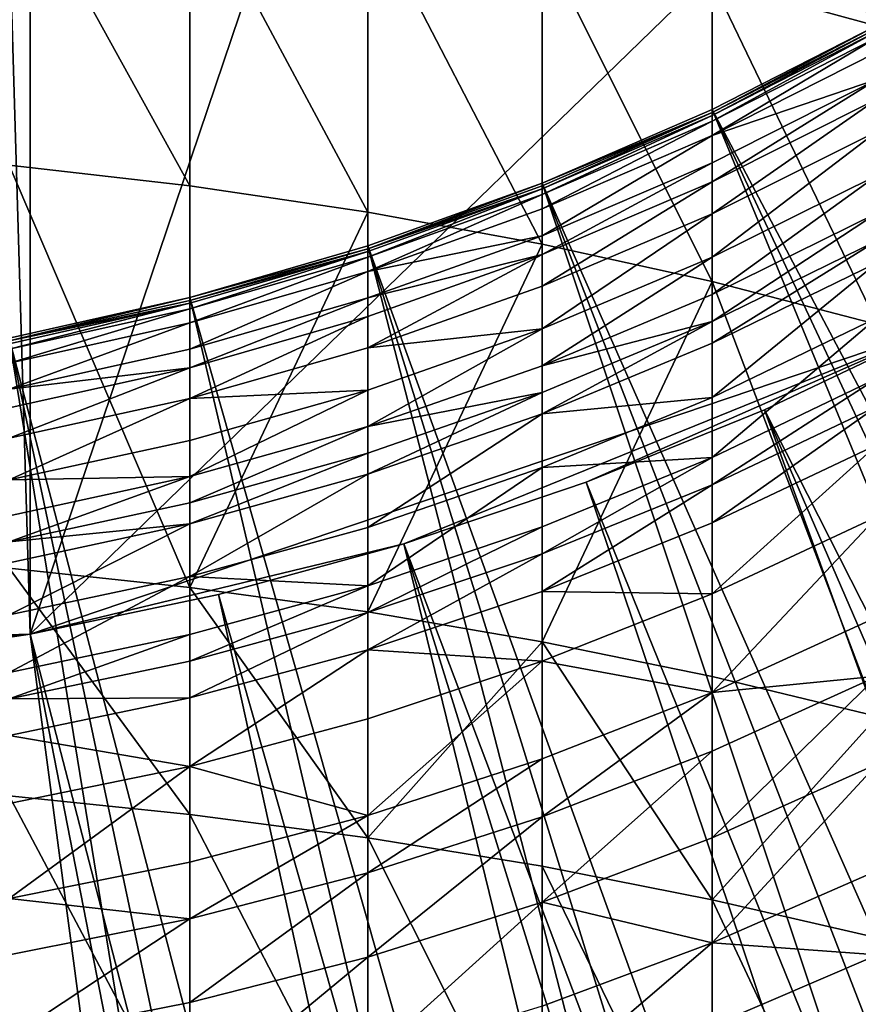
# Model space of a CAD drawing. Extents: x -135 to 35, y -70 to 35.
# Drawn here: x -98 to -95, y -12 to -9 of the extents above; entities that cross this region are included whole.
import ezdxf

# ---------------------------------------------------------------- set-up
doc = ezdxf.new("R2010")
doc.units = 0
doc.header["$MEASUREMENT"] = 0

msp = doc.modelspace()

# ---------------------------------------------------------------- linework, layer by layer
for points in [[(-101.301003, -10.922792), (-98.698997, 10.922792), (-98.054207, -10.826536)], [(-98.054207, -10.826536), (-98.698997, 10.922792), (-98.054207, 10.826536)], [(-98.054207, -10.826536), (-98.054207, 10.826536), (-91.883835, 7.424813)], [(-98.054207, -10.826536), (-91.883835, 7.424813), (-89.235878, -2.265765)], [(-98.054207, -10.826536), (-89.235878, -2.265765), (-94.977081, -9.786228)], [(-95.74221, -8.039323, 222.754074), (-95.74221, -8.612717, 223.125214), (-95.182465, -8.765537, 222.884415)], [(-95.74221, -8.039323, 222.754074), (-95.182465, -8.765537, 222.884415), (-95.182465, -8.196441, 222.516052)], [(-98.12619, -8.197664, 223.779236), (-97.5131, -9.307309, 224.298523), (-97.5131, -8.271095, 223.663528)], [(-98.12619, -8.197664, 223.779236), (-98.12619, -9.23755, 224.416473), (-97.5131, -9.307309, 224.298523)], [(-97.5131, -8.271095, 223.663528), (-96.909828, -9.396527, 224.147659), (-96.909828, -8.365007, 223.515549)], [(-97.5131, -8.271095, 223.663528), (-97.5131, -9.307309, 224.298523), (-96.909828, -9.396527, 224.147659)], [(-96.909828, -8.365007, 223.515549), (-96.318756, -9.504851, 223.964493), (-96.318756, -8.479032, 223.335876)], [(-96.909828, -8.365007, 223.515549), (-96.909828, -9.396527, 224.147659), (-96.318756, -9.504851, 223.964493)], [(-96.318756, -8.479032, 223.335876), (-96.318756, -9.504851, 223.964493), (-95.74221, -9.631854, 223.749741)], [(-96.318756, -8.479032, 223.335876), (-95.74221, -9.631854, 223.749741), (-95.74221, -8.612717, 223.125214)], [(-95.74221, -8.612717, 223.125214), (-95.74221, -9.631854, 223.749741), (-95.182465, -9.777035, 223.504257)], [(-95.74221, -8.612717, 223.125214), (-95.182465, -9.777035, 223.504257), (-95.182465, -8.765537, 222.884415)], [(-95.74221, -9.058116, 191.626694), (-95.74221, -9.04827, 191), (-95.182465, -8.763067, 191)], [(-95.182465, -8.773052, 191.635651), (-95.74221, -9.058116, 191.626694), (-95.182465, -8.763067, 191)], [(-84.148781, -30.980299, 4), (-95.182465, -8.763067, 4), (-95.74221, -9.04827, 4)], [(-95.74221, -9.04827, 4), (-95.182465, -8.763067, 191), (-95.74221, -9.04827, 191)], [(-95.74221, -9.04827, 4), (-95.182465, -8.763067, 4), (-95.182465, -8.763067, 191)], [(-95.182465, -8.773052, 191.635651), (-95.182465, -8.783444, 191.907928), (-95.74221, -9.06836, 191.895126)], [(-95.182465, -8.773052, 191.635651), (-95.74221, -9.06836, 191.895126), (-95.74221, -9.058116, 191.626694)], [(-95.182465, -8.783444, 191.907928), (-95.74221, -9.087641, 192.252777), (-95.74221, -9.06836, 191.895126)], [(-95.182465, -8.783444, 191.907928), (-95.182465, -8.802999, 192.270691), (-95.74221, -9.087641, 192.252777)], [(-95.182465, -8.802999, 192.270691), (-95.74221, -9.136817, 192.877625), (-95.74221, -9.087641, 192.252777)], [(-95.182465, -8.802999, 192.270691), (-95.182465, -8.852879, 192.904465), (-95.74221, -9.136817, 192.877625)], [(-95.182465, -8.852879, 192.904465), (-95.182465, -8.946216, 193.716476), (-95.74221, -9.136817, 192.877625)], [(-95.182465, -8.946216, 193.716476), (-95.74221, -9.293909, 194.12114), (-95.74221, -9.228838, 193.678192)], [(-95.182465, -8.946216, 193.716476), (-95.182465, -9.012217, 194.165756), (-95.74221, -9.293909, 194.12114)], [(-95.74221, -9.136817, 192.877625), (-95.182465, -8.946216, 193.716476), (-95.74221, -9.228838, 193.678192)], [(-95.182465, -9.012217, 194.165756), (-95.182465, -9.121518, 194.792023), (-95.74221, -9.40167, 194.738586)], [(-95.182465, -9.012217, 194.165756), (-95.74221, -9.40167, 194.738586), (-95.74221, -9.293909, 194.12114)], [(-95.74221, -9.058116, 191.626694), (-96.318756, -9.297765, 191), (-95.74221, -9.04827, 191)], [(-86.276413, -31.979733, 4), (-95.74221, -9.04827, 4), (-96.318756, -9.297765, 4)], [(-96.318756, -9.297765, 4), (-95.74221, -9.04827, 4), (-95.74221, -9.04827, 191)], [(-96.318756, -9.297765, 4), (-95.74221, -9.04827, 191), (-96.318756, -9.297765, 191)], [(-95.74221, -9.058116, 191.626694), (-96.318756, -9.317604, 191.883942), (-96.318756, -9.307487, 191.618866)], [(-95.74221, -9.058116, 191.626694), (-95.74221, -9.06836, 191.895126), (-96.318756, -9.317604, 191.883942)], [(-95.74221, -9.058116, 191.626694), (-96.318756, -9.307487, 191.618866), (-96.318756, -9.297765, 191)], [(-95.74221, -9.06836, 191.895126), (-95.74221, -9.087641, 192.252777), (-96.318756, -9.336642, 192.237106)], [(-95.74221, -9.06836, 191.895126), (-96.318756, -9.336642, 192.237106), (-96.318756, -9.317604, 191.883942)], [(-85.204155, -31.497984, 4), (-84.148781, -30.980299, 4), (-95.74221, -9.04827, 4)], [(-86.276413, -31.979733, 4), (-85.204155, -31.497984, 4), (-95.74221, -9.04827, 4)], [(-95.74221, -9.087641, 192.252777), (-96.318756, -9.385204, 192.854141), (-96.318756, -9.336642, 192.237106)], [(-95.74221, -9.087641, 192.252777), (-95.74221, -9.136817, 192.877625), (-96.318756, -9.385204, 192.854141)], [(-95.74221, -9.136817, 192.877625), (-95.74221, -9.228838, 193.678192), (-96.318756, -9.476075, 193.644699)], [(-95.74221, -9.136817, 192.877625), (-96.318756, -9.476075, 193.644699), (-96.318756, -9.385204, 192.854141)], [(-95.182465, -9.121518, 194.792023), (-95.74221, -9.548502, 195.439682), (-95.74221, -9.40167, 194.738586)], [(-95.182465, -9.121518, 194.792023), (-95.182465, -9.270449, 195.503143), (-95.74221, -9.548502, 195.439682)], [(-98.12619, -9.23755, 224.416473), (-98.12619, -10.603057, 225.187241), (-97.5131, -10.667996, 225.066574)], [(-98.12619, -9.23755, 224.416473), (-97.5131, -10.667996, 225.066574), (-97.5131, -9.307309, 224.298523)], [(-95.74221, -9.228838, 193.678192), (-95.74221, -9.293909, 194.12114), (-96.318756, -9.540332, 194.082108)], [(-95.74221, -9.228838, 193.678192), (-96.318756, -9.540332, 194.082108), (-96.318756, -9.476075, 193.644699)], [(-95.182465, -9.270449, 195.503143), (-95.182465, -9.398848, 196.032715), (-95.74221, -9.675091, 195.961792)], [(-95.182465, -9.270449, 195.503143), (-95.74221, -9.675091, 195.961792), (-95.74221, -9.548502, 195.439682)], [(-97.5131, -9.307309, 224.298523), (-97.5131, -10.667996, 225.066574), (-96.909828, -9.396527, 224.147659)], [(-96.909828, -9.520182, 191.612183), (-96.909828, -9.510565, 191), (-96.318756, -9.297765, 191)], [(-96.318756, -9.307487, 191.618866), (-96.909828, -9.520182, 191.612183), (-96.318756, -9.297765, 191)], [(-88.466667, -32.833248, 4), (-96.318756, -9.297765, 4), (-96.909828, -9.510565, 4)], [(-96.909828, -9.510565, 4), (-96.318756, -9.297765, 4), (-96.318756, -9.297765, 191)], [(-96.909828, -9.510565, 4), (-96.318756, -9.297765, 191), (-96.909828, -9.510565, 191)], [(-96.318756, -9.307487, 191.618866), (-96.318756, -9.317604, 191.883942), (-96.909828, -9.520182, 191.612183)], [(-95.74221, -9.293909, 194.12114), (-96.318756, -9.646746, 194.691833), (-96.318756, -9.540332, 194.082108)], [(-95.74221, -9.293909, 194.12114), (-95.74221, -9.40167, 194.738586), (-96.318756, -9.646746, 194.691833)], [(-87.364334, -32.424988, 4), (-86.276413, -31.979733, 4), (-96.318756, -9.297765, 4)], [(-88.466667, -32.833248, 4), (-87.364334, -32.424988, 4), (-96.318756, -9.297765, 4)], [(-96.318756, -9.317604, 191.883942), (-96.909828, -9.549023, 192.223755), (-96.909828, -9.53019, 191.87439)], [(-96.318756, -9.317604, 191.883942), (-96.318756, -9.336642, 192.237106), (-96.909828, -9.549023, 192.223755)], [(-96.318756, -9.317604, 191.883942), (-96.909828, -9.53019, 191.87439), (-96.909828, -9.520182, 191.612183)], [(-96.318756, -9.336642, 192.237106), (-96.909828, -9.59706, 192.834122), (-96.909828, -9.549023, 192.223755)], [(-96.318756, -9.336642, 192.237106), (-96.318756, -9.385204, 192.854141), (-96.909828, -9.59706, 192.834122)], [(-96.909828, -9.396527, 224.147659), (-97.5131, -10.667996, 225.066574), (-96.909828, -10.75105, 224.912231)], [(-96.318756, -9.385204, 192.854141), (-96.318756, -9.476075, 193.644699), (-96.909828, -9.59706, 192.834122)], [(-96.909828, -9.396527, 224.147659), (-96.909828, -10.75105, 224.912231), (-96.318756, -9.504851, 223.964493)], [(-95.74221, -9.40167, 194.738586), (-96.318756, -9.791741, 195.384155), (-96.318756, -9.646746, 194.691833)], [(-95.74221, -9.40167, 194.738586), (-95.74221, -9.548502, 195.439682), (-96.318756, -9.791741, 195.384155)], [(-95.182465, -9.398848, 196.032715), (-95.182465, -9.492348, 196.383774), (-95.74221, -9.767274, 196.307892)], [(-95.182465, -9.398848, 196.032715), (-95.74221, -9.767274, 196.307892), (-95.74221, -9.675091, 195.961792)], [(-96.318756, -9.476075, 193.644699), (-96.318756, -9.540332, 194.082108), (-96.909828, -9.686949, 193.616135)], [(-96.909828, -9.59706, 192.834122), (-96.318756, -9.476075, 193.644699), (-96.909828, -9.686949, 193.616135)], [(-96.318756, -9.504851, 223.964493), (-96.909828, -10.75105, 224.912231), (-96.318756, -10.85189, 224.724838)], [(-96.318756, -9.504851, 223.964493), (-96.318756, -10.85189, 224.724838), (-95.74221, -9.631854, 223.749741)], [(-95.182465, -9.492348, 196.383774), (-95.74221, -9.84048, 196.56636), (-95.74221, -9.767274, 196.307892)], [(-95.182465, -9.492348, 196.383774), (-95.182465, -9.566601, 196.64592), (-95.74221, -9.84048, 196.56636)], [(-96.909828, -9.520182, 191.612183), (-97.5131, -9.685832, 191), (-96.909828, -9.510565, 191)], [(-90.709541, -33.536957, 4), (-96.909828, -9.510565, 4), (-97.5131, -9.685832, 4)], [(-97.5131, -9.685832, 4), (-96.909828, -9.510565, 4), (-96.909828, -9.510565, 191)], [(-97.5131, -9.685832, 4), (-96.909828, -9.510565, 191), (-97.5131, -9.685832, 191)], [(-96.909828, -9.520182, 191.612183), (-97.5131, -9.695362, 191.606674), (-97.5131, -9.685832, 191)], [(-96.909828, -9.520182, 191.612183), (-96.909828, -9.53019, 191.87439), (-97.5131, -9.695362, 191.606674)], [(-96.909828, -9.53019, 191.87439), (-96.909828, -9.549023, 192.223755), (-97.5131, -9.723944, 192.212753)], [(-96.909828, -9.53019, 191.87439), (-97.5131, -9.705279, 191.866531), (-97.5131, -9.695362, 191.606674)], [(-96.909828, -9.53019, 191.87439), (-97.5131, -9.723944, 192.212753), (-97.5131, -9.705279, 191.866531)], [(-89.582161, -33.204044, 4), (-88.466667, -32.833248, 4), (-96.909828, -9.510565, 4)], [(-90.709541, -33.536957, 4), (-89.582161, -33.204044, 4), (-96.909828, -9.510565, 4)], [(-96.318756, -9.540332, 194.082108), (-96.909828, -9.855777, 194.651962), (-96.909828, -9.750512, 194.048813)], [(-96.318756, -9.540332, 194.082108), (-96.318756, -9.646746, 194.691833), (-96.909828, -9.855777, 194.651962)], [(-96.909828, -9.686949, 193.616135), (-96.318756, -9.540332, 194.082108), (-96.909828, -9.750512, 194.048813)], [(-96.909828, -9.549023, 192.223755), (-97.5131, -9.771548, 192.817627), (-97.5131, -9.723944, 192.212753)], [(-96.909828, -9.549023, 192.223755), (-96.909828, -9.59706, 192.834122), (-97.5131, -9.771548, 192.817627)], [(-95.74221, -9.548502, 195.439682), (-95.74221, -9.675091, 195.961792), (-96.318756, -9.916747, 195.89975)], [(-95.74221, -9.548502, 195.439682), (-96.318756, -9.916747, 195.89975), (-96.318756, -9.791741, 195.384155)], [(-95.182465, -9.566601, 196.64592), (-95.74221, -10.024777, 197.165421), (-95.74221, -9.84048, 196.56636)], [(-95.182465, -9.566601, 196.64592), (-95.182465, -9.753532, 197.253555), (-95.74221, -10.024777, 197.165421)], [(-96.909828, -9.59706, 192.834122), (-97.5131, -9.860629, 193.592606), (-97.5131, -9.771548, 192.817627)], [(-96.909828, -9.59706, 192.834122), (-96.909828, -9.686949, 193.616135), (-97.5131, -9.860629, 193.592606)], [(-95.74221, -9.631854, 223.749741), (-96.318756, -10.85189, 224.724838), (-95.74221, -10.970117, 224.505142)], [(-95.74221, -9.631854, 223.749741), (-95.74221, -10.970117, 224.505142), (-95.182465, -11.105266, 224.253983)], [(-95.74221, -9.631854, 223.749741), (-95.182465, -11.105266, 224.253983), (-95.182465, -9.777035, 223.504257)], [(-96.318756, -9.646746, 194.691833), (-96.318756, -9.791741, 195.384155), (-96.909828, -9.855777, 194.651962)], [(-95.74221, -9.675091, 195.961792), (-95.74221, -9.767274, 196.307892), (-96.318756, -9.916747, 195.89975)], [(-98.12619, -9.832335, 191.602371), (-98.12619, -9.822872, 191), (-97.5131, -9.685832, 191)], [(-97.5131, -9.695362, 191.606674), (-98.12619, -9.832335, 191.602371), (-97.5131, -9.685832, 191)], [(-91.847527, -33.8316, 4), (-97.5131, -9.685832, 4), (-98.12619, -9.822872, 4)], [(-98.12619, -9.822872, 4), (-97.5131, -9.685832, 4), (-97.5131, -9.685832, 191)], [(-98.12619, -9.822872, 4), (-97.5131, -9.685832, 191), (-98.12619, -9.822872, 191)], [(-97.5131, -9.695362, 191.606674), (-97.5131, -9.705279, 191.866531), (-98.12619, -9.832335, 191.602371)], [(-97.5131, -9.705279, 191.866531), (-98.12619, -9.842182, 191.860382), (-98.12619, -9.832335, 191.602371)], [(-97.5131, -9.705279, 191.866531), (-98.12619, -9.860714, 192.204147), (-98.12619, -9.842182, 191.860382)], [(-97.5131, -9.705279, 191.866531), (-97.5131, -9.723944, 192.212753), (-98.12619, -9.860714, 192.204147)], [(-91.847527, -33.8316, 4), (-90.709541, -33.536957, 4), (-97.5131, -9.685832, 4)], [(-96.909828, -9.686949, 193.616135), (-97.5131, -9.923621, 194.021408), (-97.5131, -9.860629, 193.592606)], [(-96.909828, -9.686949, 193.616135), (-96.909828, -9.750512, 194.048813), (-97.5131, -9.923621, 194.021408)], [(-97.5131, -9.723944, 192.212753), (-97.5131, -9.771548, 192.817627), (-98.12619, -9.907981, 192.804733)], [(-97.5131, -9.723944, 192.212753), (-98.12619, -9.907981, 192.804733), (-98.12619, -9.860714, 192.204147)], [(-97.5131, -9.771548, 192.817627), (-98.12619, -9.99643, 193.574203), (-98.12619, -9.907981, 192.804733)], [(-97.5131, -9.771548, 192.817627), (-97.5131, -9.860629, 193.592606), (-98.12619, -9.99643, 193.574203)], [(-96.909828, -9.750512, 194.048813), (-97.5131, -10.027939, 194.61911), (-97.5131, -9.923621, 194.021408)], [(-96.909828, -9.750512, 194.048813), (-96.909828, -9.855777, 194.651962), (-97.5131, -10.027939, 194.61911)], [(-95.74221, -9.767274, 196.307892), (-96.318756, -10.007777, 196.241516), (-96.318756, -9.916747, 195.89975)], [(-95.74221, -9.767274, 196.307892), (-95.74221, -9.84048, 196.56636), (-96.318756, -10.080068, 196.49675)], [(-95.74221, -9.767274, 196.307892), (-96.318756, -10.080068, 196.49675), (-96.318756, -10.007777, 196.241516)], [(-95.182465, -9.753532, 197.253555), (-95.74221, -10.227801, 197.758408), (-95.74221, -10.024777, 197.165421)], [(-95.182465, -9.753532, 197.253555), (-95.182465, -9.959458, 197.855011), (-95.74221, -10.227801, 197.758408)], [(-98.054207, -10.826536), (-94.977081, -9.786228), (-96.787376, -10.520411)], [(-96.318756, -9.791741, 195.384155), (-96.909828, -10.122862, 195.846832), (-96.909828, -9.999206, 195.336807)], [(-96.318756, -9.791741, 195.384155), (-96.318756, -9.916747, 195.89975), (-96.909828, -10.122862, 195.846832)], [(-96.909828, -9.855777, 194.651962), (-96.318756, -9.791741, 195.384155), (-96.909828, -9.999206, 195.336807)], [(-96.787376, -10.520411), (-94.977081, -9.786228), (-96.169785, -10.311616)], [(-96.169785, -10.311616), (-94.977081, -9.786228), (-95.565643, -10.066602)], [(-87.634315, -25.677612, 2), (-95.565643, -10.066602, 2), (-94.977081, -9.786228, 2)], [(-94.977081, -9.786228), (-94.977081, -9.786228, 2), (-95.565643, -10.066602, 2)], [(-95.565643, -10.066602), (-94.977081, -9.786228), (-95.565643, -10.066602, 2)], [(-94.150085, -34.30479, 4), (-98.12619, -9.822872, 4), (-98.746666, -9.921147, 4)], [(-92.994812, -34.087643, 4), (-91.847527, -33.8316, 4), (-98.12619, -9.822872, 4)], [(-94.150085, -34.30479, 4), (-92.994812, -34.087643, 4), (-98.12619, -9.822872, 4)], [(-95.74221, -9.84048, 196.56636), (-95.74221, -10.024777, 197.165421), (-96.318756, -10.080068, 196.49675)], [(-97.5131, -9.860629, 193.592606), (-97.5131, -9.923621, 194.021408), (-98.12619, -9.99643, 193.574203)], [(-96.909828, -9.855777, 194.651962), (-96.909828, -9.999206, 195.336807), (-97.5131, -10.027939, 194.61911)], [(-96.47934, -34.621452, 4), (-98.746666, -9.921147, 4), (-99.372093, -9.980268, 4)], [(-95.312042, -34.482792, 4), (-94.150085, -34.30479, 4), (-98.746666, -9.921147, 4)], [(-96.47934, -34.621452, 4), (-95.312042, -34.482792, 4), (-98.746666, -9.921147, 4)], [(-97.5131, -9.923621, 194.021408), (-98.12619, -10.162552, 194.59343), (-98.12619, -10.058975, 193.999969)], [(-97.5131, -9.923621, 194.021408), (-97.5131, -10.027939, 194.61911), (-98.12619, -10.162552, 194.59343)], [(-98.12619, -9.99643, 193.574203), (-97.5131, -9.923621, 194.021408), (-98.12619, -10.058975, 193.999969)], [(-96.318756, -9.916747, 195.89975), (-96.318756, -10.007777, 196.241516), (-96.909828, -10.122862, 195.846832)], [(-95.182465, -9.959458, 197.855011), (-95.74221, -10.320496, 198.010529), (-95.74221, -10.227801, 197.758408)], [(-95.182465, -9.959458, 197.855011), (-95.182465, -10.053477, 198.110748), (-95.74221, -10.320496, 198.010529)], [(-97.650658, -34.720608, 4), (-96.47934, -34.621452, 4), (-99.372093, -9.980268, 4)], [(-98.824661, -34.780148, 4), (-97.650658, -34.720608, 4), (-99.372093, -9.980268, 4)], [(-96.909828, -9.999206, 195.336807), (-97.5131, -10.292622, 195.803238), (-97.5131, -10.170078, 195.297806)], [(-96.909828, -9.999206, 195.336807), (-96.909828, -10.122862, 195.846832), (-97.5131, -10.292622, 195.803238)], [(-97.5131, -10.027939, 194.61911), (-96.909828, -9.999206, 195.336807), (-97.5131, -10.170078, 195.297806)], [(-96.318756, -10.007777, 196.241516), (-96.909828, -10.212909, 196.184906), (-96.909828, -10.122862, 195.846832)], [(-96.318756, -10.007777, 196.241516), (-96.909828, -10.284419, 196.437378), (-96.909828, -10.212909, 196.184906)], [(-96.318756, -10.007777, 196.241516), (-96.318756, -10.080068, 196.49675), (-96.909828, -10.284419, 196.437378)], [(-97.5131, -10.027939, 194.61911), (-97.5131, -10.170078, 195.297806), (-98.12619, -10.303683, 195.267319)], [(-97.5131, -10.027939, 194.61911), (-98.12619, -10.303683, 195.267319), (-98.12619, -10.162552, 194.59343)], [(-95.74221, -10.024777, 197.165421), (-95.74221, -10.227801, 197.758408), (-96.318756, -10.262061, 197.088318)], [(-96.318756, -10.080068, 196.49675), (-95.74221, -10.024777, 197.165421), (-96.318756, -10.262061, 197.088318)], [(-89.587784, -26.529902, 2), (-96.169785, -10.311616, 2), (-95.565643, -10.066602, 2)], [(-96.169785, -10.311616), (-95.565643, -10.066602, 2), (-96.169785, -10.311616, 2)], [(-96.169785, -10.311616), (-95.565643, -10.066602), (-95.565643, -10.066602, 2)], [(-95.182465, -10.053477, 198.110748), (-95.74221, -10.449351, 198.344727), (-95.74221, -10.320496, 198.010529)], [(-95.182465, -10.053477, 198.110748), (-95.182465, -10.184175, 198.449707), (-95.74221, -10.449351, 198.344727)], [(-88.603081, -26.122025, 2), (-95.565643, -10.066602, 2), (-87.634315, -25.677612, 2)], [(-89.587784, -26.529902, 2), (-95.565643, -10.066602, 2), (-88.603081, -26.122025, 2)], [(-96.318756, -10.080068, 196.49675), (-96.909828, -10.464446, 197.022568), (-96.909828, -10.284419, 196.437378)], [(-96.318756, -10.080068, 196.49675), (-96.318756, -10.262061, 197.088318), (-96.909828, -10.464446, 197.022568)], [(-96.909828, -10.122862, 195.846832), (-97.5131, -10.381859, 196.138275), (-97.5131, -10.292622, 195.803238)], [(-96.909828, -10.122862, 195.846832), (-96.909828, -10.212909, 196.184906), (-97.5131, -10.381859, 196.138275)], [(-97.5131, -10.170078, 195.297806), (-97.5131, -10.292622, 195.803238), (-98.12619, -10.303683, 195.267319)], [(-95.182465, -10.184175, 198.449707), (-95.74221, -10.689208, 198.923782), (-95.74221, -10.449351, 198.344727)], [(-95.182465, -10.184175, 198.449707), (-95.182465, -10.427461, 199.037048), (-95.74221, -10.689208, 198.923782)], [(-96.909828, -10.212909, 196.184906), (-96.909828, -10.284419, 196.437378), (-97.5131, -10.452726, 196.388489)], [(-96.909828, -10.212909, 196.184906), (-97.5131, -10.452726, 196.388489), (-97.5131, -10.381859, 196.138275)], [(-95.74221, -10.227801, 197.758408), (-95.74221, -10.320496, 198.010529), (-96.318756, -10.55408, 197.922867)], [(-95.74221, -10.227801, 197.758408), (-96.318756, -10.55408, 197.922867), (-96.318756, -10.462545, 197.673889)], [(-96.318756, -10.262061, 197.088318), (-95.74221, -10.227801, 197.758408), (-96.318756, -10.462545, 197.673889)], [(-96.318756, -10.262061, 197.088318), (-96.909828, -10.662766, 197.601807), (-96.909828, -10.464446, 197.022568)], [(-96.318756, -10.262061, 197.088318), (-96.318756, -10.462545, 197.673889), (-96.909828, -10.662766, 197.601807)], [(-97.5131, -10.292622, 195.803238), (-98.12619, -10.513962, 196.101822), (-98.12619, -10.425357, 195.769165)], [(-97.5131, -10.292622, 195.803238), (-97.5131, -10.381859, 196.138275), (-98.12619, -10.513962, 196.101822)], [(-98.12619, -10.303683, 195.267319), (-97.5131, -10.292622, 195.803238), (-98.12619, -10.425357, 195.769165)], [(-96.909828, -10.284419, 196.437378), (-96.909828, -10.464446, 197.022568), (-97.5131, -10.631134, 196.968399)], [(-96.909828, -10.284419, 196.437378), (-97.5131, -10.631134, 196.968399), (-97.5131, -10.452726, 196.388489)], [(-90.587044, -26.900675, 2), (-96.787376, -10.520411, 2), (-96.169785, -10.311616, 2)], [(-96.787376, -10.520411), (-96.169785, -10.311616), (-96.169785, -10.311616, 2)], [(-96.787376, -10.520411), (-96.169785, -10.311616, 2), (-96.787376, -10.520411, 2)], [(-95.74221, -10.320496, 198.010529), (-95.74221, -10.449351, 198.344727), (-96.318756, -10.681325, 198.252884)], [(-95.74221, -10.320496, 198.010529), (-96.318756, -10.681325, 198.252884), (-96.318756, -10.55408, 197.922867)], [(-90.587044, -26.900675, 2), (-96.169785, -10.311616, 2), (-89.587784, -26.529902, 2)], [(-97.5131, -10.381859, 196.138275), (-97.5131, -10.452726, 196.388489), (-98.12619, -10.513962, 196.101822)], [(-95.182465, -10.427461, 199.037048), (-95.182465, -10.767153, 199.780472), (-95.74221, -11.024113, 199.656738)], [(-95.182465, -10.427461, 199.037048), (-95.74221, -11.024113, 199.656738), (-95.74221, -10.689208, 198.923782)], [(-97.5131, -10.452726, 196.388489), (-97.5131, -10.631134, 196.968399), (-98.12619, -10.761468, 196.926056)], [(-97.5131, -10.452726, 196.388489), (-98.12619, -10.761468, 196.926056), (-98.12619, -10.584326, 196.35025)], [(-97.5131, -10.452726, 196.388489), (-98.12619, -10.584326, 196.35025), (-98.12619, -10.513962, 196.101822)], [(-96.909828, -10.464446, 197.022568), (-96.909828, -10.662766, 197.601807), (-97.5131, -10.631134, 196.968399)], [(-96.318756, -10.462545, 197.673889), (-96.909828, -10.753311, 197.848099), (-96.909828, -10.662766, 197.601807)], [(-96.318756, -10.462545, 197.673889), (-96.318756, -10.55408, 197.922867), (-96.909828, -10.753311, 197.848099)], [(-95.74221, -10.449351, 198.344727), (-95.74221, -10.689208, 198.923782), (-96.318756, -10.681325, 198.252884)], [(-98.054207, -10.826536), (-96.787376, -10.520411), (-97.416252, -10.692252)], [(-92.623657, -27.528887, 2), (-97.416252, -10.692252, 2), (-96.787376, -10.520411, 2)], [(-97.416252, -10.692252), (-96.787376, -10.520411), (-96.787376, -10.520411, 2)], [(-97.416252, -10.692252), (-96.787376, -10.520411, 2), (-97.416252, -10.692252, 2)], [(-91.59948, -27.233826, 2), (-96.787376, -10.520411, 2), (-90.587044, -26.900675, 2)], [(-92.623657, -27.528887, 2), (-96.787376, -10.520411, 2), (-91.59948, -27.233826, 2)], [(-96.318756, -10.55408, 197.922867), (-96.318756, -10.681325, 198.252884), (-96.909828, -10.879182, 198.174545)], [(-96.318756, -10.55408, 197.922867), (-96.909828, -10.879182, 198.174545), (-96.909828, -10.753311, 197.848099)], [(-98.12619, -10.603057, 225.187241), (-97.5131, -11.437, 225.46933), (-97.5131, -10.667996, 225.066574)], [(-98.12619, -10.603057, 225.187241), (-98.12619, -11.374784, 225.591431), (-97.5131, -11.437, 225.46933)], [(-97.5131, -10.631134, 196.968399), (-98.12619, -10.95661, 197.496017), (-98.12619, -10.761468, 196.926056)], [(-97.5131, -10.631134, 196.968399), (-97.5131, -10.82767, 197.542435), (-98.12619, -10.95661, 197.496017)], [(-97.5131, -10.631134, 196.968399), (-96.909828, -10.662766, 197.601807), (-97.5131, -10.82767, 197.542435)], [(-96.909828, -10.662766, 197.601807), (-97.5131, -10.917402, 197.786514), (-97.5131, -10.82767, 197.542435)], [(-96.909828, -10.662766, 197.601807), (-96.909828, -10.753311, 197.848099), (-97.5131, -10.917402, 197.786514)], [(-97.5131, -10.667996, 225.066574), (-97.5131, -11.437, 225.46933), (-96.909828, -11.516569, 225.313171)], [(-97.5131, -10.667996, 225.066574), (-96.909828, -11.516569, 225.313171), (-96.909828, -10.75105, 224.912231)], [(-93.65815, -27.785446, 2), (-98.054207, -10.826536, 2), (-97.416252, -10.692252, 2)], [(-98.054207, -10.826536), (-97.416252, -10.692252), (-97.416252, -10.692252, 2)], [(-98.054207, -10.826536), (-97.416252, -10.692252, 2), (-98.054207, -10.826536, 2)], [(-93.65815, -27.785446, 2), (-97.416252, -10.692252, 2), (-92.623657, -27.528887, 2)], [(-96.318756, -10.681325, 198.252884), (-96.318756, -10.918182, 198.824707), (-96.909828, -10.879182, 198.174545)], [(-96.318756, -10.681325, 198.252884), (-95.74221, -10.689208, 198.923782), (-96.318756, -10.918182, 198.824707)], [(-95.74221, -10.689208, 198.923782), (-95.74221, -11.024113, 199.656738), (-96.318756, -10.918182, 198.824707)], [(-96.909828, -10.753311, 197.848099), (-96.909828, -10.879182, 198.174545), (-97.5131, -11.04214, 198.110016)], [(-96.909828, -10.753311, 197.848099), (-97.5131, -11.04214, 198.110016), (-97.5131, -10.917402, 197.786514)], [(-96.909828, -10.75105, 224.912231), (-96.909828, -11.516569, 225.313171), (-96.318756, -10.85189, 224.724838)], [(-95.182465, -10.767153, 199.780472), (-95.182465, -10.96876, 200.187378), (-95.74221, -11.024113, 199.656738)], [(-101.301003, -10.922792), (-98.054207, -10.826536), (-100, -11)], [(-100, -11), (-98.054207, -10.826536), (-98.698997, -10.922792)], [(-95.752296, -28.181679, 2), (-98.698997, -10.922792, 2), (-98.054207, -10.826536, 2)], [(-98.698997, -10.922792), (-98.054207, -10.826536), (-98.054207, -10.826536, 2)], [(-98.698997, -10.922792), (-98.054207, -10.826536, 2), (-98.698997, -10.922792, 2)], [(-97.5131, -10.82767, 197.542435), (-97.5131, -10.917402, 197.786514), (-98.12619, -11.045705, 197.738358)], [(-97.5131, -10.82767, 197.542435), (-98.12619, -11.045705, 197.738358), (-98.12619, -10.95661, 197.496017)], [(-94.701523, -28.003145, 2), (-98.054207, -10.826536, 2), (-93.65815, -27.785446, 2)], [(-95.752296, -28.181679, 2), (-98.054207, -10.826536, 2), (-94.701523, -28.003145, 2)], [(-96.318756, -10.85189, 224.724838), (-96.909828, -11.516569, 225.313171), (-96.318756, -11.613178, 225.123566)], [(-96.318756, -10.85189, 224.724838), (-96.318756, -11.613178, 225.123566), (-95.74221, -11.726447, 224.90126)], [(-96.318756, -10.85189, 224.724838), (-95.74221, -11.726447, 224.90126), (-95.74221, -10.970117, 224.505142)], [(-96.909828, -10.879182, 198.174545), (-96.909828, -11.113481, 198.740189), (-97.5131, -11.274333, 198.670578)], [(-96.909828, -10.879182, 198.174545), (-97.5131, -11.274333, 198.670578), (-97.5131, -11.04214, 198.110016)], [(-96.909828, -10.879182, 198.174545), (-96.318756, -10.918182, 198.824707), (-96.909828, -11.113481, 198.740189)], [(-97.870193, -28.420309, 2), (-99.348351, -10.980681, 2), (-98.698997, -10.922792, 2)], [(-96.809013, -28.320799, 2), (-98.698997, -10.922792, 2), (-95.752296, -28.181679, 2)], [(-97.870193, -28.420309, 2), (-98.698997, -10.922792, 2), (-96.809013, -28.320799, 2)], [(-97.5131, -10.917402, 197.786514), (-97.5131, -11.04214, 198.110016), (-98.12619, -11.045705, 197.738358)], [(-96.318756, -10.918182, 198.824707), (-96.909828, -11.440626, 199.456146), (-96.909828, -11.113481, 198.740189)], [(-96.318756, -10.918182, 198.824707), (-96.318756, -11.248899, 199.548477), (-96.909828, -11.440626, 199.456146)], [(-96.318756, -10.918182, 198.824707), (-95.74221, -11.024113, 199.656738), (-96.318756, -11.248899, 199.548477)], [(-95.182465, -10.96876, 200.187378), (-95.182465, -11.26624, 200.749222), (-95.74221, -11.516166, 200.611816)], [(-95.182465, -10.96876, 200.187378), (-95.74221, -11.516166, 200.611816), (-95.74221, -11.222878, 200.057892)], [(-95.74221, -11.024113, 199.656738), (-95.182465, -10.96876, 200.187378), (-95.74221, -11.222878, 200.057892)], [(-95.74221, -10.970117, 224.505142), (-95.74221, -11.726447, 224.90126), (-95.182465, -11.105266, 224.253983)], [(-98.934349, -28.48007, 2), (-99.348351, -10.980681, 2), (-97.870193, -28.420309, 2)], [(-97.5131, -11.04214, 198.110016), (-98.12619, -11.169558, 198.05957), (-98.12619, -11.045705, 197.738358)], [(-97.5131, -11.04214, 198.110016), (-97.5131, -11.274333, 198.670578), (-98.12619, -11.169558, 198.05957)], [(-95.74221, -11.024113, 199.656738), (-95.74221, -11.222878, 200.057892), (-96.318756, -11.44518, 199.944626)], [(-95.74221, -11.024113, 199.656738), (-96.318756, -11.44518, 199.944626), (-96.318756, -11.248899, 199.548477)], [(-95.182465, -11.105266, 224.253983), (-95.74221, -11.726447, 224.90126), (-95.182465, -11.855927, 224.647141)], [(-96.909828, -11.113481, 198.740189), (-96.909828, -11.440626, 199.456146), (-97.5131, -11.274333, 198.670578)], [(-98.12619, -11.169558, 198.05957), (-97.5131, -11.274333, 198.670578), (-98.12619, -11.400103, 198.61615)], [(-95.74221, -11.222878, 200.057892), (-95.74221, -11.516166, 200.611816), (-96.318756, -11.734799, 200.491623)], [(-95.74221, -11.222878, 200.057892), (-96.318756, -11.734799, 200.491623), (-96.318756, -11.44518, 199.944626)], [(-97.5131, -11.274333, 198.670578), (-97.5131, -11.598536, 199.380096), (-98.12619, -11.722005, 199.320648)], [(-97.5131, -11.274333, 198.670578), (-98.12619, -11.722005, 199.320648), (-98.12619, -11.400103, 198.61615)], [(-97.5131, -11.274333, 198.670578), (-96.909828, -11.440626, 199.456146), (-97.5131, -11.598536, 199.380096)], [(-96.318756, -11.248899, 199.548477), (-96.318756, -11.44518, 199.944626), (-96.909828, -11.634787, 199.848022)], [(-96.318756, -11.248899, 199.548477), (-96.909828, -11.634787, 199.848022), (-96.909828, -11.440626, 199.456146)], [(-95.182465, -11.26624, 200.749222), (-95.74221, -11.872462, 201.233231), (-95.74221, -11.516166, 200.611816)], [(-95.182465, -11.26624, 200.749222), (-95.182465, -11.627629, 201.379501), (-95.74221, -11.872462, 201.233231)], [(-98.12619, -11.374784, 225.591431), (-97.5131, -12.528374, 226.003983), (-97.5131, -11.437, 225.46933)], [(-98.12619, -11.374784, 225.591431), (-98.12619, -12.470025, 226.127991), (-97.5131, -12.528374, 226.003983)], [(-97.5131, -11.437, 225.46933), (-96.909828, -12.602999, 225.845398), (-96.909828, -11.516569, 225.313171)], [(-97.5131, -11.437, 225.46933), (-97.5131, -12.528374, 226.003983), (-96.909828, -12.602999, 225.845398)], [(-96.909828, -11.440626, 199.456146), (-97.5131, -11.79095, 199.768448), (-97.5131, -11.598536, 199.380096)], [(-96.909828, -11.440626, 199.456146), (-96.909828, -11.634787, 199.848022), (-97.5131, -11.79095, 199.768448)], [(-96.318756, -11.44518, 199.944626), (-96.909828, -11.921278, 200.389114), (-96.909828, -11.634787, 199.848022)], [(-96.318756, -11.44518, 199.944626), (-96.318756, -11.734799, 200.491623), (-96.909828, -11.921278, 200.389114)], [(-96.909828, -11.516569, 225.313171), (-96.909828, -12.602999, 225.845398), (-96.318756, -12.693604, 225.652847)], [(-96.909828, -11.516569, 225.313171), (-96.318756, -12.693604, 225.652847), (-96.318756, -11.613178, 225.123566)], [(-95.74221, -11.516166, 200.611816), (-95.74221, -11.872462, 201.233231), (-96.318756, -11.734799, 200.491623)], [(-97.5131, -11.598536, 199.380096), (-97.5131, -11.79095, 199.768448), (-98.12619, -11.722005, 199.320648)], [(-96.909828, -11.634787, 199.848022), (-97.5131, -12.074865, 200.304672), (-97.5131, -11.79095, 199.768448)], [(-96.909828, -11.634787, 199.848022), (-96.909828, -11.921278, 200.389114), (-97.5131, -12.074865, 200.304672)], [(-96.318756, -11.613178, 225.123566), (-96.318756, -12.693604, 225.652847), (-95.74221, -12.799834, 225.427109)], [(-96.318756, -11.613178, 225.123566), (-95.74221, -12.799834, 225.427109), (-95.74221, -11.726447, 224.90126)], [(-95.182465, -11.627629, 201.379501), (-95.182465, -11.913392, 201.843491), (-95.74221, -11.872462, 201.233231)], [(-98.12619, -11.722005, 199.320648), (-97.5131, -11.79095, 199.768448), (-98.12619, -11.913054, 199.706238)], [(-96.318756, -11.734799, 200.491623), (-96.318756, -12.08664, 201.105255), (-96.909828, -12.269319, 200.996124)], [(-96.318756, -11.734799, 200.491623), (-96.909828, -12.269319, 200.996124), (-96.909828, -11.921278, 200.389114)], [(-96.318756, -11.734799, 200.491623), (-95.74221, -11.872462, 201.233231), (-96.318756, -12.08664, 201.105255)], [(-95.74221, -11.726447, 224.90126), (-95.74221, -12.799834, 225.427109), (-95.182465, -12.921268, 225.169037)], [(-95.74221, -11.726447, 224.90126), (-95.182465, -12.921268, 225.169037), (-95.182465, -11.855927, 224.647141)], [(-97.5131, -11.79095, 199.768448), (-97.5131, -12.074865, 200.304672), (-98.12619, -12.194955, 200.238647)], [(-97.5131, -11.79095, 199.768448), (-98.12619, -12.194955, 200.238647), (-98.12619, -11.913054, 199.706238)], [(-95.74221, -11.872462, 201.233231), (-95.74221, -12.154198, 201.690674), (-96.318756, -12.364853, 201.556992)], [(-95.74221, -11.872462, 201.233231), (-96.318756, -12.364853, 201.556992), (-96.318756, -12.08664, 201.105255)], [(-95.74221, -11.872462, 201.233231), (-95.182465, -11.913392, 201.843491), (-95.74221, -12.154198, 201.690674)], [(-96.909828, -11.921278, 200.389114), (-96.909828, -12.269319, 200.996124), (-97.5131, -12.419775, 200.906219)], [(-96.909828, -11.921278, 200.389114), (-97.5131, -12.419775, 200.906219), (-97.5131, -12.074865, 200.304672)], [(-95.182465, -11.913392, 201.843491), (-95.182465, -12.110797, 202.148468), (-95.74221, -12.154198, 201.690674)], [(-97.5131, -12.074865, 200.304672), (-97.5131, -12.419775, 200.906219), (-98.12619, -12.194955, 200.238647)]]:
    msp.add_3dface(points)

doc.saveas('drawing.dxf')
